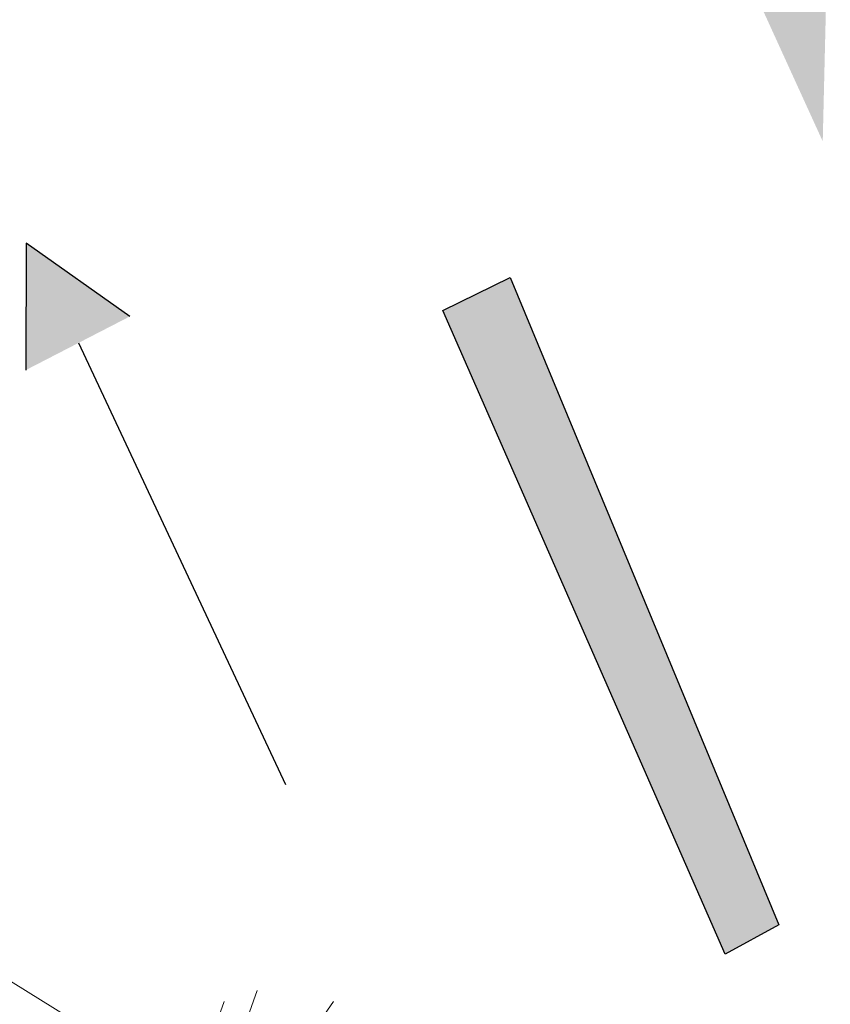
# Model space of a CAD drawing. Units: millimetres. Extents: x 1870 to 2226, y 1464 to 1716.
# Drawn here: x 2011 to 2014, y 1580 to 1584 of the extents above; entities that cross this region are included whole.
import ezdxf

# ---------------------------------------------------------------- set-up
doc = ezdxf.new("R2010")
doc.units = ezdxf.units.MM
doc.linetypes.add('CONTINUA', pattern=[0])
doc.layers.add('ARBOLES', color=86, linetype='Continuous', lineweight=0)
doc.layers.add('LIBRERIA', color=7, linetype='CONTINUA', lineweight=0)
for name, color, linetype in [('Jalan dan parkiran Siteplan', 252, 'Continuous'), ('JALAN_ASPAL', 1, 'Continuous'), ('PDF_0', 7, 'Continuous')]:
    doc.layers.add(name, color=color, linetype=linetype)

# ---------------------------------------------------------------- blocks, each defined once
blk = doc.blocks.new('KURSI TAMAN')
at = {"color": 251, "lineweight": 5, "true_color": 0x636466}
blk.add_line((914754.4, 578426.5), (917154.4, 578426.5), dxfattribs=at)
blk = doc.blocks.new('palem')
at = {"layer": 'PDF_0', "lineweight": 0}
for points in [[(2.8655, 0.0398), (2.3437, -0.4356), (2.6667, -0.9311)], [(2.4963, -0.462), (3.0181, 0.0135)], [(3.2705, -0.3442), (2.7456, -0.4735), (3.2968, -0.1916)]]:
    blk.add_lwpolyline(points, dxfattribs=at)

msp = doc.modelspace()

# ---------------------------------------------------------------- hatches: boundary and pattern name
h = msp.add_hatch(color=256)
h.dxf.hatch_style = 1
h.paths.add_polyline_path([(2013.05779, 1583.33536), (2012.75708, 1583.18799), (2014.02037, 1580.30749), (2014.26118, 1580.43977)])
at = {"layer": 'ARBOLES'}
h = msp.add_hatch(dxfattribs=at)
h.set_pattern_fill('GRASS', color=256)
h.set_pattern_definition([(90, (1074.0483, 1135.77506), (-0.7071068, 0.7071068), [0.1875, -1.2267136]), (45, (1074.0483, 1135.7751), (-0.7071068, 0.7071068), [0.1875, -0.8125]), (135, (1074.0483, 1135.7751), (-0.7071068, -0.7071068), [0.1875, -0.8125])])
edge = h.paths.add_edge_path()
edge.add_line((1986.17732, 1609.99094), (1985.24685, 1609.62456))
edge.add_arc((-16186.06834, -5338.01265), 19454.21184, 20.75037302, 20.923900386, ccw=False)
edge.add_line((2006.20526, 1554.5587), (2007.14716, 1554.89459))
edge.add_arc((-15621.94589, -5123.25537), 18851.59433, 20.747396804, 20.926570169)
at = {"layer": 'JALAN_ASPAL'}
h = msp.add_hatch(color=256, dxfattribs=at)
h.dxf.hatch_style = 1
h.paths.add_polyline_path([(2010.8921, 1583.48814), (2010.89094, 1582.92128), (2011.35565, 1583.16075)])
at = {"layer": 'LIBRERIA', "lineweight": 9}
msp.add_hatch(color=256, dxfattribs=at).paths.add_polyline_path([(2014.10314, 1584.72028), (2014.45742, 1583.94419), (2014.49136, 1585.3664), (2013.39459, 1586.27247), (2013.74887, 1585.49637), (2013.43843, 1585.35466), (2013.79271, 1584.57857)])

# ---------------------------------------------------------------- linework, layer by layer
for p, q in [((2012.75708, 1583.18799, 0.06), (2013.05779, 1583.33536, 0.06)), ((2013.05779, 1583.33536, 0.06), (2014.26118, 1580.43977, 0.06)), ((2014.02037, 1580.30749, 0.06), (2012.75708, 1583.18799, 0.06)), ((2014.26118, 1580.43977, 0.06), (2014.02037, 1580.30749, 0.06))]:
    msp.add_line(p, q)
at = {"layer": 'JALAN_ASPAL'}
for p, q in [((2010.8921, 1583.48814), (2010.89094, 1582.92128)), ((2011.35565, 1583.16075), (2010.8921, 1583.48814)), ((2012.05456, 1581.06497), (2011.12722, 1583.04076))]:
    msp.add_line(p, q, dxfattribs=at)

# ---------------------------------------------------------------- block references
at = {"lineweight": 5, "xscale": 0.001018886401621437, "yscale": 0.001018886401621437, "zscale": 0.001018886401621437, "rotation": 328.262581833206}
msp.add_blockref('KURSI TAMAN', (906.70037, 1570.13046), dxfattribs=at)
at = {"layer": 'Jalan dan parkiran Siteplan', "rotation": 28.1833294643394}
msp.add_blockref('palem', (2009.27148, 1578.70811), dxfattribs=at)

doc.saveas('drawing.dxf')
